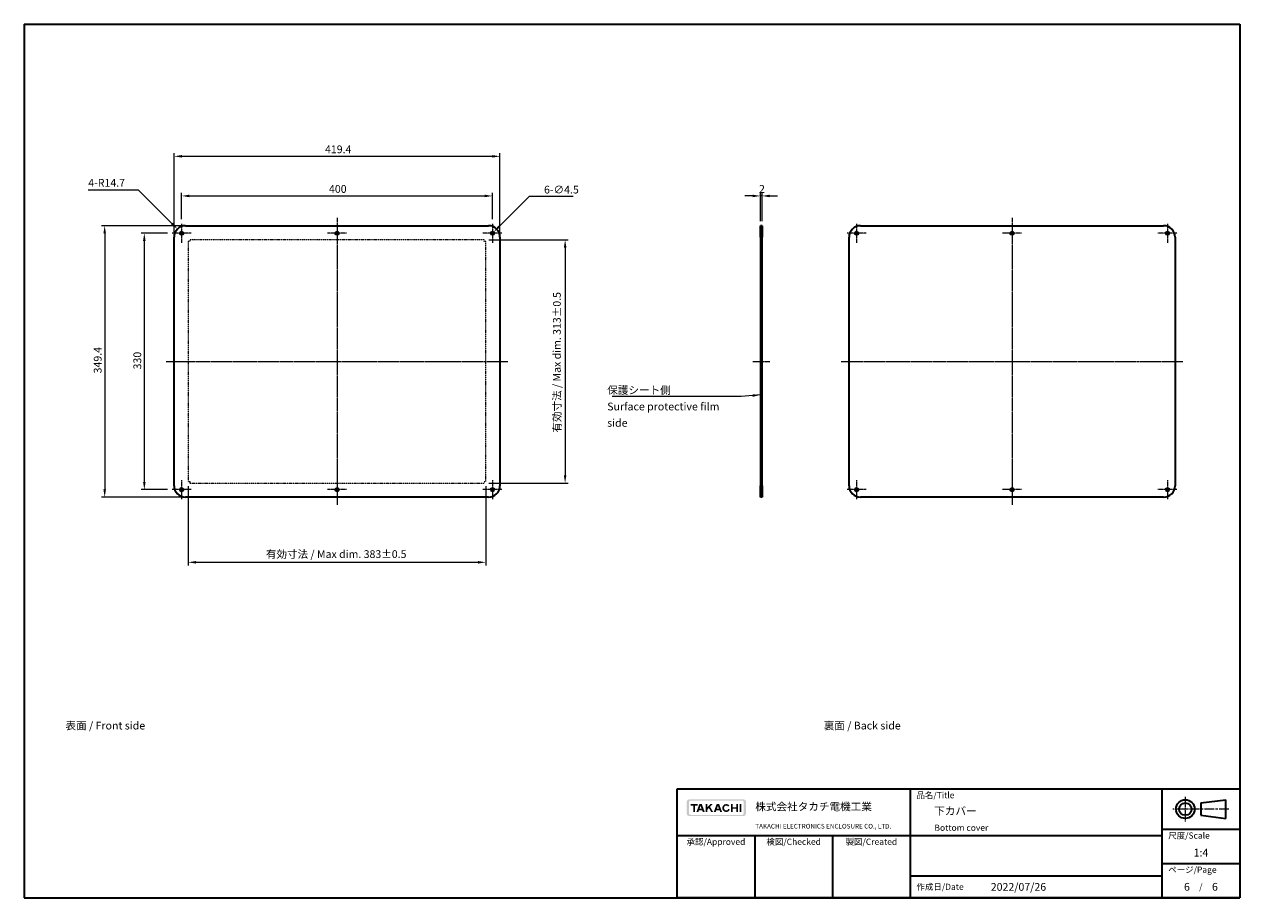
# Model space of a CAD drawing. Units: millimetres. Extents: x 0 to 8131, y 0 to 1826.
# Drawn here: x 6567 to 8131, y 0 to 1124 of the extents above; entities that cross this region are included whole.
import ezdxf
from ezdxf.enums import TextEntityAlignment as Align

# ---------------------------------------------------------------- set-up
doc = ezdxf.new("R2010")
doc.units = ezdxf.units.MM
doc.header["$LTSCALE"] = 0.6666666666666666
doc.linetypes.add('CHAIN', pattern=[0.35429999999999995, 0.2362, -0.0295, 0.0591, -0.0295])
doc.linetypes.add('DASH_DOUBLE_DOT', pattern=[0.43979999999999997, 0.24, -0.06, 0.0098, -0.06, 0.01, -0.06])
doc.layers.get('Defpoints').update_dxf_attribs({"lineweight": 25})
for name, color, linetype, lineweight in [('Border (ISO)', 7, 'Continuous', 35), ('Center Mark (ISO)', 131, 'Continuous', 18), ('Centerline (ISO)', 131, 'Continuous', 18), ('Dimension (ISO)', 7, 'Continuous', 18), ('Dimension (ISO) @ 1', 7, 'Continuous', 18), ('Hatch (ISO)', 1, 'Continuous', 18), ('Sketch Geometry (ISO)', 7, 'Continuous', 18), ('Symbol (ISO)', 7, 'Continuous', 18), ('Symbol (ISO) @ 1', 7, 'Continuous', 18), ('Title (ISO)', 7, 'Continuous', 35), ('Visible (ISO)', 7, 'Continuous', 35), ('Visible Narrow (ISO)', 7, 'Continuous', 25)]:
    doc.layers.add(name, color=color, linetype=linetype, lineweight=lineweight)
doc.styles.add('Note Text (TK)', font='MS PGothic.ttf')
doc.styles.add('文字スタイル67', font='arial.ttf')
doc.dimstyles.new('Default - Method 1b (TK)', dxfattribs={"dimscale": 0.6666666666666666, "dimtxt": 2.5, "dimasz": 2.5, "dimexe": 1, "dimexo": 1.499999999999999, "dimgap": 1, "dimtad": 1, "dimtoh": 1, "dimrnd": 1e-08, "dimdsep": 46, "dimtxsty": 'Note Text (TK)', "dimcen": 0.09, "dimdle": 5, "dimclrd": 100, "dimclre": 100, "dimclrt": 7, "dimadec": 1, "dimazin": 1, "dimtfac": 1, "dimtmove": 0, "dimatfit": 3, "dimfxl": 1, "dimtolj": 1, "dimlwd": -1, "dimlwe": -1, "dimarcsym": 0})
doc.dimstyles.new('Default - Method 1b (TK)$7', dxfattribs={"dimscale": 0.6666666666666666, "dimtxt": 2.5, "dimasz": 2.5, "dimexe": 1, "dimexo": 1.499999999999999, "dimgap": 1, "dimtad": 1, "dimtoh": 1, "dimrnd": 1e-08, "dimdsep": 46, "dimtxsty": 'Note Text (TK)', "dimcen": 0.09, "dimdle": 5, "dimclrd": 100, "dimclre": 100, "dimclrt": 7, "dimadec": 1, "dimazin": 1, "dimtfac": 1, "dimtmove": 0, "dimatfit": 3, "dimfxl": 1, "dimtolj": 1, "dimlwd": -1, "dimlwe": -1, "dimarcsym": 0})

# ---------------------------------------------------------------- blocks, each defined once
blk = doc.blocks.new('図面枠 tk図枠')
at = {"layer": 'Border (ISO)'}
for p, q in [((14.49999999999999, 289), (405.4999999999999, 289)), ((14.49999999999999, 289), (14.50000000000001, 8.000000000000007)), ((405.4999999999999, 289), (405.4999999999999, 8.000000000000007)), ((14.50000000000001, 8.000000000000007), (405.4999999999999, 8.000000000000007))]:
    blk.add_line(p, q, dxfattribs=at)
blk = doc.blocks.new('表題欄 tk表題欄')
at = {"layer": 'Hatch (ISO)'}
h = blk.add_hatch(color=256, dxfattribs=at)
edge = h.paths.add_edge_path(flags=0)
edge.add_arc((95.57537688673352, 236.2990653650367), 0.5958259999999996, 269.9999999999897, 360)
edge.add_line((96.17120288673351, 236.2990653650368), (96.17120288673348, 239.7107813650365))
edge.add_arc((95.5753768867335, 239.7107813650366), 0.5958259999999996, 0, 90.0000000000068)
edge.add_line((95.57537688673342, 240.3066073650366), (79.13710888673356, 240.3066073650366))
edge.add_arc((79.13710888673353, 239.7107813650366), 0.5958259999999996, 89.99999999999744, 180)
edge.add_line((78.54128288673353, 239.7107813650365), (78.54128288673331, 236.2990653650368))
edge.add_arc((79.13710888673332, 236.2990653650365), 0.5958259999999996, 180, 270.0000000000231)
edge.add_line((79.13710888673356, 235.7032393650365), (95.57537688673342, 235.7032393650367))
edge = h.paths.add_edge_path()
edge.add_line((77.83935088673357, 239.9556413650366), (77.83935088673357, 236.0542053650368))
edge.add_arc((78.54128288673346, 236.0542053650367), 0.7019319999998935, 180, 270.0000000000087)
edge.add_line((78.54128288673357, 235.3522733650368), (96.17120288673352, 235.3522733650368))
edge.add_arc((96.17120288673351, 236.0542053650367), 0.7019319999998921, 270, 360)
edge.add_line((96.8731348867334, 236.0542053650368), (96.87313488673352, 239.9556413650366))
edge.add_arc((96.1712028867336, 239.9556413650367), 0.7019319999998921, 0, 90.00000000000873)
edge.add_line((96.17120288673348, 240.6575733650367), (78.54128288673357, 240.6575733650366))
edge.add_arc((78.54128288673357, 239.9556413650366), 0.7019319999999984, 90, 180)
for points in [[(79.07181288673355, 239.1476033650369), (79.07181288673355, 238.6578833650367), (79.92066088673353, 238.6578833650367), (79.92066088673353, 236.6581933650368), (80.50832488673353, 236.6581933650368), (80.50832488673353, 238.6578833650367), (81.35717288673355, 238.6578833650367), (81.35717288673355, 239.1476033650369)], [(85.68407849525303, 236.6581933650368), (84.9434673993943, 237.8918698287545), (84.41792288673358, 237.3246628822781), (84.41792288673358, 236.6581933650368), (83.89555488673355, 236.6581933650368), (83.89555488673355, 239.1476033650369), (84.41792288673358, 239.1476033650369), (84.41792288673358, 238.0993979968839), (85.38913556809511, 239.1476033650369), (86.10696490847272, 239.1476033650369), (85.31925422435492, 238.2974470774499), (86.30334488673353, 236.6581933650368)], [(92.09142939614459, 239.1476033650369), (92.09142939614459, 236.6581933650368), (92.60971639614465, 236.6581933650368), (92.60971639614465, 237.6580383650368), (93.76872039614462, 237.6580383650368), (93.76872039614462, 236.6581933650368), (94.28700739614459, 236.6581933650368), (94.28700739614459, 239.1476033650369), (93.76872039614462, 239.1476033650369), (93.76872039614462, 238.1477583650367), (92.60971639614465, 238.1477583650367), (92.60971639614465, 239.1476033650369)], [(94.84202339614467, 239.1476033650369), (94.84202339614467, 236.6581933650368), (95.36439139614473, 236.6581933650368), (95.36439139614473, 239.1476033650369)]]:
    blk.add_hatch(color=256, dxfattribs=at).paths.add_polyline_path(points)
h = blk.add_hatch(color=256, dxfattribs=at)
h.paths.add_polyline_path([(82.59020695886475, 237.7110913650368), (81.95242681460243, 237.7110913650368), (82.27131688673356, 238.5794973650367)], flags=0)
h.paths.add_polyline_path([(82.77903014574996, 237.1968853650368), (81.76360362771717, 237.1968853650368), (81.56578886050404, 236.6581933650368), (80.94907288673355, 236.6581933650368), (81.86321688673357, 239.1476033650369), (82.67941688673353, 239.1476033650369), (83.59356088673351, 236.6581933650368), (82.97684491296302, 236.6581933650368)])
h = blk.add_hatch(color=256, dxfattribs=at)
h.paths.add_polyline_path([(87.52707281460246, 237.7110913650368), (88.16485295886469, 237.7110913650368), (87.84596288673359, 238.5794973650367)], flags=0)
h.paths.add_polyline_path([(87.14043486050403, 236.6581933650368), (87.3382496277172, 237.1968853650368), (88.35367614574989, 237.1968853650368), (88.551490912963, 236.6581933650368), (89.16820688673343, 236.6581933650368), (88.25406288673352, 239.1476033650369), (87.43786288673356, 239.1476033650369), (86.52371888673358, 236.6581933650368)])
h = blk.add_hatch(color=256, dxfattribs=at)
edge = h.paths.add_edge_path()
edge.add_arc((90.52309888673334, 237.9028983650369), 1.273272000000011, 38.55054079078439, 336.5820184016556)
edge.add_line((91.69149139614446, 237.3968543650369), (91.17255542714857, 237.6216113977801))
edge.add_ellipse((90.52309888673352, 237.9028983650369), major_axis=(0, -0.7998759999999119), ratio=0.8673469387756529, start_angle=128.5505407907963, end_angle=426.582018401653, ccw=False)
edge.add_line((91.09381514418376, 238.3576891122095), (91.51887237036831, 238.6964075050431))
at = {"layer": 'Title (ISO)'}
for p, q in [((74.70882392282105, 244.052739026017), (255.7088239228211, 244.052739026017)), ((74.70882392282105, 209.052739026017), (74.70882392282105, 244.052739026017)), ((149.7088239228211, 244.052739026017), (149.7088239228211, 209.052739026017)), ((230.7088239228211, 244.052739026017), (230.7088239228211, 209.052739026017)), ((255.7088239228211, 244.052739026017), (255.7088239228211, 209.052739026017)), ((243.2088239228211, 239.552739026017), (251.2088239228211, 240.5527390260171)), ((243.2088239228211, 239.552739026017), (243.2088239228211, 235.552739026017)), ((251.2088239228211, 234.552739026017), (251.2088239228211, 240.5527390260171)), ((243.2088239228211, 235.552739026017), (251.2088239228211, 234.552739026017)), ((230.7088239228211, 231.052739026017), (255.7088239228211, 231.052739026017)), ((74.70882392282105, 229.052739026017), (230.7088239228211, 229.052739026017)), ((99.70882392282108, 229.052739026017), (99.70882392282108, 209.052739026017)), ((124.708823922821, 229.052739026017), (124.708823922821, 209.052739026017)), ((230.7088239228211, 220.052739026017), (255.7088239228211, 220.052739026017)), ((149.7088239228211, 216.052739026017), (230.7088239228211, 216.052739026017)), ((255.7088239228211, 209.052739026017), (74.70882392282105, 209.052739026017))]:
    blk.add_line(p, q, dxfattribs=at)
at = {"layer": 'Title (ISO)', "color": 4, "linetype": 'CHAIN', "lineweight": 18, "ltscale": 8.889559745788574}
blk.add_line((238.2088239228211, 241.552739026017), (238.2088239228211, 233.552739026017), dxfattribs=at)
at = {"layer": 'Title (ISO)', "color": 4, "linetype": 'CHAIN', "lineweight": 18, "ltscale": 20.00163269042969}
blk.add_line((252.2088239228211, 237.552739026017), (234.2088239228211, 237.552739026017), dxfattribs=at)
at = {"layer": 'Title (ISO)'}
for radius in [3, 2]:
    blk.add_circle((238.2088239228211, 237.552739026017), radius, dxfattribs=at)
at = {"layer": 'Title (ISO)', "color": 1, "char_height": 2.000000029802322, "line_spacing_factor": 1.5, "style": 'Note Text (TK)'}
for s, insert, attachment_point in [('\\fＭＳ Ｐゴシック|b0|i0;{\\H2.0000;品名/Title}', (151.708823922821, 242.052739026017), 4), ('\\fＭＳ Ｐゴシック|b0|i0;{\\H2.0000;承認/Approved}', (87.20882392282108, 227.052739026017), 5), ('\\fＭＳ Ｐゴシック|b0|i0;{\\H2.0000;検図/Checked}', (112.208823922821, 227.052739026017), 5), ('\\fＭＳ Ｐゴシック|b0|i0;{\\H2.0000;製図/Created}', (137.2088239228211, 227.052739026017), 5), ('\\fＭＳ Ｐゴシック|b0|i0;{\\H2.0000;尺度/Scale}', (232.7088239228211, 229.052739026017), 4), ('\\fＭＳ Ｐゴシック|b0|i0;{\\H2.0000;ページ/Page}', (232.7088239228211, 218.052739026017), 4), ('\\fＭＳ Ｐゴシック|b0|i0;{\\H2.0000;作成日/Date}', (151.708823922821, 212.552739026017), 4)]:
    blk.add_mtext(s, dxfattribs=dict(at, insert=insert, attachment_point=attachment_point))
at = {"layer": 'Title (ISO)', "color": 7, "line_spacing_factor": 1.5, "style": 'Note Text (TK)'}
for s, insert, char_height, attachment_point in [('株式会社タカチ電機工業', (99.87313488673345, 238.052739026017), 2.5, 4), ('\\fArial|b0|i0;{\\H1.4986;TAKACHI ELECTRONICS ENCLOSURE CO., LTD.}', (99.87313488673342, 232.052739026017), 1.49859994649887, 4), ('\\fＭＳ Ｐゴシック|b0|i0;{\\H2.0000;/}', (243.2088239228211, 212.5527390260171), 2.000000029802322, 5)]:
    blk.add_mtext(s, dxfattribs=dict(at, insert=insert, char_height=char_height, attachment_point=attachment_point))
at = {"layer": 'Title (ISO)', "color": 7}
for tag, p, height, style in [('<品名>_001', (157.5383693773665, 235.6677958441988), 2.5, 'Note Text (TK)'), ('<Title>_001', (157.7088239228211, 230.5520568828656), 2.000000029802322, '文字スタイル67'), ('作成日_001', (175.6392216500938, 211.2814322078352), 2.5, 'Note Text (TK)'), ('<ページ_No.>_001', (237.9488807410029, 211.3027390260171), 2.5, 'Note Text (TK)'), ('<総ページ数>_001', (246.7997330137301, 211.3027390260171), 2.5, 'Note Text (TK)')]:
    blk.add_attdef(tag, p, '', height=height, dxfattribs=dict(at, style=style))
at = {"layer": 'Title (ISO)', "color": 7, "style": 'Note Text (TK)'}
blk.add_attdef('<尺度>', text='', height=2.5, dxfattribs=at).set_placement((243.2088239228211, 223.5527390260171), align=Align.MIDDLE_CENTER)
blk = doc.blocks.new('*D62')
at = {"layer": 'Defpoints', "color": 0}
for p in [(7169.097657323696, 903.1117332111826), (6769.097657323697, 867.3617332111826), (7169.097657323696, 867.3617332111826)]:
    blk.add_point(p, dxfattribs=at)
at = {"layer": 'Dimension (ISO)', "color": 100}
for p, q in [((6769.097657323697, 873.3617332111826), (6769.097657323697, 907.1117332111825)), ((6779.097657323697, 903.1117332111826), (7159.097657323697, 903.1117332111826)), ((7169.097657323696, 873.3617332111826), (7169.097657323696, 907.1117332111825))]:
    blk.add_line(p, q, dxfattribs=at)
for points in [[(6779.097657323697, 904.7783998778491), (6779.097657323697, 901.445066544516), (6769.097657323697, 903.1117332111826)], [(7159.097657323697, 904.7783998778491), (7159.097657323697, 901.445066544516), (7169.097657323696, 903.1117332111826)]]:
    blk.add_solid(points, dxfattribs=at)
at = {"layer": 'Dimension (ISO)', "color": 7, "insert": (6958.69993005097, 912.1117332111825), "char_height": 10, "attachment_point": 4, "style": 'Note Text (TK)'}
blk.add_mtext('\\A1;400', dxfattribs=at)
blk = doc.blocks.new('*D63')
at = {"layer": 'Defpoints', "color": 0}
for p in [(7178.797657323696, 954.1117332111825), (6759.397657323697, 850.1117332111826), (7178.797657323696, 850.1117332111826)]:
    blk.add_point(p, dxfattribs=at)
at = {"layer": 'Dimension (ISO)', "color": 100}
for p, q in [((6759.397657323697, 856.1117332111825), (6759.397657323697, 958.1117332111826)), ((6769.397657323697, 954.1117332111825), (7168.797657323697, 954.1117332111825)), ((7178.797657323696, 856.1117332111825), (7178.797657323696, 958.1117332111826))]:
    blk.add_line(p, q, dxfattribs=at)
for points in [[(6769.397657323697, 955.7783998778491), (6769.397657323697, 952.445066544516), (6759.397657323697, 954.1117332111825)], [(7168.797657323697, 955.7783998778491), (7168.797657323697, 952.445066544516), (7178.797657323696, 954.1117332111825)]]:
    blk.add_solid(points, dxfattribs=at)
at = {"layer": 'Dimension (ISO)', "color": 7, "insert": (6953.557884596424, 963.1117332111825), "char_height": 10, "attachment_point": 4, "style": 'Note Text (TK)'}
blk.add_mtext('\\A1;419.4', dxfattribs=at)
blk = doc.blocks.new('*D64')
at = {"layer": 'Defpoints', "color": 0}
for p in [(6763.703187640256, 860.5062028946267), (6774.097657323699, 850.1117332111867)]:
    blk.add_point(p, dxfattribs=at)
at = {"layer": 'Dimension (ISO)', "color": 100}
for p, q in [((6648.944508889083, 910.9822014975639), (6713.227189037304, 910.9822014975648)), ((6713.227189037304, 910.9822014975648), (6756.63211982839, 867.577270706491))]:
    blk.add_line(p, q, dxfattribs=at)
blk.add_solid([(6757.810631130367, 868.7557820084689), (6755.453608526413, 866.3987594045133), (6763.703187640256, 860.5062028946267)], dxfattribs=at)
at = {"layer": 'Dimension (ISO)', "color": 7, "insert": (6648.944508889083, 919.9622014975648), "char_height": 10, "attachment_point": 4, "style": 'Note Text (TK)'}
blk.add_mtext('\\A1;\\fＭＳ Ｐゴシック|b0|i0;{\\H9.9600;4-R14.7}', dxfattribs=at)
blk = doc.blocks.new('*D65')
at = {"layer": 'Defpoints', "color": 0}
for p in [(6756.8476573237, 855.1117332111832), (6721.097657323699, 525.1117332111828), (6756.8476573237, 525.1117332111828)]:
    blk.add_point(p, dxfattribs=at)
at = {"layer": 'Dimension (ISO)', "color": 100}
for p, q in [((6750.8476573237, 855.1117332111832), (6717.097657323698, 855.1117332111832)), ((6721.097657323699, 845.1117332111832), (6721.097657323699, 535.1117332111828)), ((6750.8476573237, 525.1117332111828), (6717.097657323698, 525.1117332111828))]:
    blk.add_line(p, q, dxfattribs=at)
for points in [[(6719.430990657031, 845.1117332111832), (6722.764323990365, 845.1117332111832), (6721.097657323699, 855.1117332111832)], [(6719.430990657031, 535.1117332111828), (6722.764323990365, 535.1117332111828), (6721.097657323699, 525.1117332111828)]]:
    blk.add_solid(points, dxfattribs=at)
at = {"layer": 'Dimension (ISO)', "color": 7, "insert": (6712.097657323697, 679.8276423020917), "char_height": 10, "attachment_point": 4, "rotation": 90, "style": 'Note Text (TK)'}
blk.add_mtext('\\A1;330', dxfattribs=at)
blk = doc.blocks.new('*D66')
at = {"layer": 'Defpoints', "color": 0}
for p in [(6774.0976573237, 864.8117332111837), (6670.097657323698, 515.4117332111838), (6774.0976573237, 515.4117332111838)]:
    blk.add_point(p, dxfattribs=at)
at = {"layer": 'Dimension (ISO)', "color": 100}
for p, q in [((6768.0976573237, 864.8117332111837), (6666.097657323698, 864.8117332111837)), ((6670.097657323698, 854.8117332111837), (6670.097657323698, 525.4117332111839)), ((6768.0976573237, 515.4117332111838), (6666.097657323698, 515.4117332111838))]:
    blk.add_line(p, q, dxfattribs=at)
for points in [[(6668.430990657032, 854.8117332111837), (6671.764323990365, 854.8117332111837), (6670.097657323698, 864.8117332111837)], [(6668.430990657032, 525.4117332111839), (6671.764323990365, 525.4117332111839), (6670.097657323698, 515.4117332111838)]]:
    blk.add_solid(points, dxfattribs=at)
at = {"layer": 'Dimension (ISO)', "color": 7, "insert": (6661.097657323697, 674.6855968475462), "char_height": 10, "attachment_point": 4, "rotation": 90, "style": 'Note Text (TK)'}
blk.add_mtext('\\A1;349.4', dxfattribs=at)
blk = doc.blocks.new('*D67')
at = {"layer": 'Defpoints', "color": 0}
for p in [(6777.597657323697, 535.6117332111826), (7160.597657323697, 535.6117332111826), (7160.597657323697, 431.6117332111826)]:
    blk.add_point(p, dxfattribs=at)
at = {"layer": 'Dimension (ISO)', "color": 100}
for p, q in [((6777.597657323697, 529.6117332111825), (6777.597657323697, 427.6117332111826)), ((7160.597657323697, 529.6117332111825), (7160.597657323697, 427.6117332111826)), ((6787.597657323697, 431.6117332111826), (7150.597657323697, 431.6117332111826))]:
    blk.add_line(p, q, dxfattribs=at)
for points in [[(6787.597657323697, 433.2783998778492), (6787.597657323697, 429.9450665445158), (6777.597657323697, 431.6117332111826)], [(7150.597657323697, 433.2783998778492), (7150.597657323697, 429.9450665445158), (7160.597657323697, 431.6117332111826)]]:
    blk.add_solid(points, dxfattribs=at)
at = {"layer": 'Dimension (ISO)', "color": 7, "insert": (6877.533566414605, 442.176278665728), "char_height": 10, "attachment_point": 4, "style": 'Note Text (TK)'}
blk.add_mtext('\\A1;\\fＭＳ Ｐゴシック|b0|i0;{\\H9.9600;有効寸法 / Max dim. 383±0.5}', dxfattribs=at)
blk = doc.blocks.new('*D68')
at = {"layer": 'Defpoints', "color": 0}
for p in [(7158.5976573237, 846.611733211183), (7158.5976573237, 533.6117332111828), (7262.597657323698, 533.6117332111828)]:
    blk.add_point(p, dxfattribs=at)
at = {"layer": 'Dimension (ISO)', "color": 100}
for p, q in [((7164.5976573237, 846.611733211183), (7266.597657323699, 846.611733211183)), ((7262.597657323698, 836.611733211183), (7262.597657323698, 543.6117332111828)), ((7164.5976573237, 533.6117332111828), (7266.597657323699, 533.6117332111828))]:
    blk.add_line(p, q, dxfattribs=at)
for points in [[(7260.930990657032, 836.611733211183), (7264.264323990366, 836.611733211183), (7262.597657323698, 846.611733211183)], [(7260.930990657032, 543.6117332111828), (7264.264323990366, 543.6117332111828), (7262.597657323698, 533.6117332111828)]]:
    blk.add_solid(points, dxfattribs=at)
at = {"layer": 'Dimension (ISO)', "color": 7, "insert": (7252.033111869152, 598.5476423020916), "char_height": 10, "attachment_point": 4, "rotation": 90, "style": 'Note Text (TK)'}
blk.add_mtext('\\A1;\\fＭＳ Ｐゴシック|b0|i0;{\\H9.9600;有効寸法 / Max dim. 313±0.5}', dxfattribs=at)
blk = doc.blocks.new('*D69')
at = {"layer": 'Defpoints', "color": 0}
for p in [(7167.506667066025, 853.5207429535149), (7170.688647581366, 856.7027234688522)]:
    blk.add_point(p, dxfattribs=at)
at = {"layer": 'Dimension (ISO)', "color": 100}
for p, q in [((7216.236228713182, 902.2503046006436), (7177.759715393233, 863.7737912807155)), ((7273.117274386279, 902.2503046006445), (7216.236228713182, 902.2503046006436)), ((7168.737657323696, 855.1117332111834), (7169.457657323696, 855.1117332111832)), ((7169.097657323696, 854.7517332111828), (7169.097657323696, 855.4717332111836))]:
    blk.add_line(p, q, dxfattribs=at)
blk.add_solid([(7176.581204091255, 864.9523025826938), (7178.93822669521, 862.595279978738), (7170.688647581366, 856.7027234688522)], dxfattribs=at)
at = {"layer": 'Dimension (ISO)', "color": 7, "insert": (7235.484319840823, 911.2303046006442), "char_height": 10, "attachment_point": 4, "style": 'Note Text (TK)'}
blk.add_mtext('\\A1;\\fＭＳ Ｐゴシック|b0|i0;{\\H9.9600;6-∅4.5}', dxfattribs=at)
blk = doc.blocks.new('*D70')
at = {"layer": 'Defpoints', "color": 0}
for p in [(7513.962124050258, 903.1117332111826), (7513.962124050258, 864.8117332111834), (7515.962124050258, 864.8117332111834)]:
    blk.add_point(p, dxfattribs=at)
at = {"layer": 'Dimension (ISO)', "color": 100}
for p, q in [((7503.962124050257, 903.1117332111826), (7493.962124050257, 903.1117332111826)), ((7513.962124050258, 870.8117332111832), (7513.962124050258, 907.1117332111825)), ((7515.962124050258, 903.1117332111826), (7513.962124050258, 903.1117332111826)), ((7515.962124050258, 870.8117332111832), (7515.962124050258, 907.1117332111825)), ((7525.962124050258, 903.1117332111826), (7535.962124050257, 903.1117332111826))]:
    blk.add_line(p, q, dxfattribs=at)
for points in [[(7503.962124050257, 904.7783998778491), (7503.962124050257, 901.445066544516), (7513.962124050258, 903.1117332111826)], [(7525.962124050258, 904.7783998778491), (7525.962124050258, 901.445066544516), (7515.962124050258, 903.1117332111826)]]:
    blk.add_solid(points, dxfattribs=at)
at = {"layer": 'Dimension (ISO)', "color": 7, "insert": (7512.064396777531, 912.1117332111825), "char_height": 10, "attachment_point": 4, "style": 'Note Text (TK)'}
blk.add_mtext('\\A1;2', dxfattribs=at)

msp = doc.modelspace()

# ---------------------------------------------------------------- linework, layer by layer
at = {"layer": 'Center Mark (ISO)', "linetype": 'CHAIN', "ltscale": 6.806045532226562}
for p, q in [((6769.097657323697, 867.3617332111826), (6769.097657323697, 842.8617332111825)), ((6969.097657323697, 867.3617332111826), (6969.097657323697, 842.8617332111825)), ((7169.097657323696, 867.3617332111826), (7169.097657323696, 842.8617332111825)), ((7637.734856831524, 867.3617332111826), (7637.734856831524, 842.8617332111825)), ((7837.734856831524, 867.3617332111826), (7837.734856831524, 842.8617332111825)), ((8037.734856831525, 867.3617332111826), (8037.734856831525, 842.8617332111825)), ((6781.347657323697, 855.1117332111825), (6756.847657323696, 855.1117332111825)), ((6981.347657323697, 855.1117332111825), (6956.847657323696, 855.1117332111825)), ((7181.347657323697, 855.1117332111825), (7156.847657323696, 855.1117332111825)), ((7649.984856831524, 855.1117332111825), (7625.484856831525, 855.1117332111825)), ((7849.984856831524, 855.1117332111825), (7825.484856831524, 855.1117332111825)), ((8049.984856831525, 855.1117332111825), (8025.484856831523, 855.1117332111825)), ((6769.097657323697, 537.3617332111826), (6769.097657323697, 512.8617332111826)), ((6969.097657323697, 537.3617332111826), (6969.097657323697, 512.8617332111826)), ((7169.097657323696, 537.3617332111826), (7169.097657323696, 512.8617332111826)), ((7637.734856831524, 537.3617332111826), (7637.734856831524, 512.8617332111826)), ((7837.734856831524, 537.3617332111826), (7837.734856831524, 512.8617332111826)), ((8037.734856831525, 537.3617332111826), (8037.734856831525, 512.8617332111826)), ((6781.347657323697, 525.1117332111825), (6756.847657323696, 525.1117332111825)), ((6981.347657323697, 525.1117332111825), (6956.847657323696, 525.1117332111825)), ((7181.347657323697, 525.1117332111825), (7156.847657323696, 525.1117332111825)), ((7649.984856831524, 525.1117332111825), (7625.484856831524, 525.1117332111825)), ((7849.984856831524, 525.1117332111825), (7825.484856831524, 525.1117332111825)), ((8049.984856831523, 525.1117332111825), (8025.484856831523, 525.1117332111825))]:
    msp.add_line(p, q, dxfattribs=at)
at = {"layer": 'Centerline (ISO)', "linetype": 'CHAIN', "ltscale": 23.99096870422363}
for p, q in [((6969.097657323697, 874.8117332111833), (6969.097657323697, 505.4117332111836)), ((7837.734856831524, 874.8117332111833), (7837.734856831524, 505.4117332111836)), ((6749.397657323696, 690.1117332111826), (7188.797657323696, 690.1117332111826)), ((7618.034856831524, 690.1117332111826), (8057.434856831525, 690.1117332111826))]:
    msp.add_line(p, q, dxfattribs=at)
at = {"layer": 'Centerline (ISO)', "linetype": 'CHAIN', "ltscale": 6.111540794372558}
msp.add_line((7503.962124050262, 690.1117332111826), (7525.962124050263, 690.1117332111826), dxfattribs=at)
at = {"layer": 'Sketch Geometry (ISO)', "color": 4, "linetype": 'DASH_DOUBLE_DOT', "lineweight": 18, "ltscale": 0.4474907219409943}
for p, q in [((6779.597657323697, 844.6117332111825), (6777.597657323697, 844.6117332111825)), ((6779.597657323697, 846.6117332111826), (6779.597657323697, 844.6117332111825)), ((7158.597657323696, 844.6117332111825), (7158.597657323696, 846.6117332111826)), ((7160.597657323697, 844.6117332111825), (7158.597657323696, 844.6117332111825)), ((6777.597657323697, 535.6117332111826), (6779.597657323697, 535.6117332111826)), ((6779.597657323697, 535.6117332111826), (6779.597657323697, 533.6117332111825)), ((7158.597657323696, 533.6117332111825), (7158.597657323696, 535.6117332111826)), ((7158.597657323696, 535.6117332111826), (7160.597657323697, 535.6117332111826))]:
    msp.add_line(p, q, dxfattribs=at)
at = {"layer": 'Sketch Geometry (ISO)', "color": 4, "linetype": 'DASH_DOUBLE_DOT', "lineweight": 18, "ltscale": 8.782401084899902}
for p, q in [((6777.597657323697, 844.6117332111825), (6777.597657323697, 535.6117332111826)), ((7160.597657323697, 535.6117332111826), (7160.597657323697, 844.6117332111825))]:
    msp.add_line(p, q, dxfattribs=at)
at = {"layer": 'Sketch Geometry (ISO)', "color": 4, "linetype": 'DASH_DOUBLE_DOT', "lineweight": 18, "ltscale": 8.976617813110352}
for p, q in [((7158.597657323696, 846.6117332111826), (6779.597657323697, 846.6117332111826)), ((6779.597657323697, 533.6117332111825), (7158.597657323696, 533.6117332111825))]:
    msp.add_line(p, q, dxfattribs=at)
at = {"layer": 'Visible (ISO)'}
for p, q in [((6774.097657323697, 864.8117332111834), (7164.097657323695, 864.8117332111834)), ((7515.962124050258, 864.8117332111834), (7513.962124050258, 864.8117332111834)), ((7513.962124050262, 850.1117332111826), (7513.962124050258, 864.8117332111834)), ((7515.962124050258, 864.8117332111834), (7515.962124050261, 850.1117332111826)), ((7642.734856831525, 864.8117332111834), (8032.734856831524, 864.8117332111834)), ((6759.397657323697, 530.1117332111825), (6759.397657323697, 850.1117332111826)), ((7178.797657323696, 850.1117332111826), (7178.797657323696, 530.1117332111825)), ((7513.962124050262, 850.1117332111826), (7513.962124050262, 530.1117332111825)), ((7515.962124050261, 530.1117332111825), (7515.962124050261, 850.1117332111826)), ((7628.034856831525, 530.1117332111825), (7628.034856831525, 850.1117332111826)), ((8047.434856831523, 850.1117332111826), (8047.434856831523, 530.1117332111825)), ((7513.962124050258, 515.4117332111836), (7513.962124050262, 530.1117332111825)), ((7515.962124050261, 530.1117332111825), (7515.962124050258, 515.4117332111836)), ((7164.097657323697, 515.4117332111836), (6774.097657323697, 515.4117332111836)), ((7515.962124050258, 515.4117332111836), (7513.962124050258, 515.4117332111836)), ((8032.734856831522, 515.4117332111836), (7642.734856831523, 515.4117332111836))]:
    msp.add_line(p, q, dxfattribs=at)
for centre in [(6769.097657323697, 855.1117332111825), (6969.097657323697, 855.1117332111825), (7169.097657323696, 855.1117332111825), (7637.734856831524, 855.1117332111825), (7837.734856831524, 855.1117332111825), (8037.734856831525, 855.1117332111825), (6769.097657323697, 525.1117332111825), (6969.097657323697, 525.1117332111825), (7169.097657323696, 525.1117332111825), (7637.734856831524, 525.1117332111825), (7837.734856831524, 525.1117332111825), (8037.734856831525, 525.1117332111825)]:
    msp.add_circle(centre, 2.249999999999997, dxfattribs=at)
for centre, radius, start, end in [((6774.097657323697, 850.1117332111826), 14.69999999999997, 90, 180), ((7164.097657323695, 850.1117332111826), 14.69999999999993, 0, 90), ((7642.734856831525, 850.1117332111826), 14.69999999999993, 90, 180), ((8032.734856831524, 850.1117332111826), 14.69999999999997, 0, 90), ((6774.097657323697, 530.1117332111825), 14.69999999999997, 180, 270), ((7164.097657323697, 530.1117332111825), 14.69999999999998, 270, 0), ((7642.734856831523, 530.1117332111825), 14.69999999999998, 180, 270), ((8032.734856831522, 530.1117332111825), 14.69999999999997, 270, 0)]:
    msp.add_arc(centre, radius, start, end, dxfattribs=at)
at = {"layer": 'Visible Narrow (ISO)'}
for p, q in [((7515.962124050261, 850.1117332111826), (7513.962124050262, 850.1117332111826)), ((7515.962124050261, 530.1117332111825), (7513.962124050262, 530.1117332111825))]:
    msp.add_line(p, q, dxfattribs=at)

# ---------------------------------------------------------------- block references
at = {"xscale": 4, "yscale": 4, "zscale": 4}
msp.add_blockref('図面枠 tk図枠', (6508.666666666666, -32), dxfattribs=at)
ref = msp.add_blockref('表題欄 tk表題欄', (7107.831370975382, -836.2109561040679), dxfattribs=dict(xscale=4, yscale=4, zscale=4))
ref.add_attrib('<品名>_001', '下カバー', (7737.587121212121, 106.6875), dxfattribs={"layer": 'Title (ISO)', "color": 7, "height": 10, "style": 'Note Text (TK)'})
ref.add_attrib('<尺度>_001', '1:4', (8071.376893939392, 53), dxfattribs={"layer": 'Title (ISO)', "color": 7, "height": 10, "style": 'Note Text (TK)'})
ref.add_attrib('作成日_001', '2022/07/26', (7810.331439393938, 8.914772727272725), dxfattribs={"layer": 'Title (ISO)', "color": 7, "height": 10, "style": 'Note Text (TK)'})
ref.add_attrib('<Title>_001', 'Bottom cover', (7737.848112766338, 86.06548425242163), dxfattribs={"layer": 'Title (ISO)', "color": 7, "height": 8.00000011920929, "style": '文字スタイル67'})
ref.add_attrib('<ページ_No.>_001', '6', (8059.030303030302, 9), dxfattribs={"layer": 'Title (ISO)', "color": 7, "height": 10, "style": 'Note Text (TK)'})
ref.add_attrib('<総ページ数>_001', '6', (8095.030303030302, 9), dxfattribs={"layer": 'Title (ISO)', "color": 7, "height": 10, "style": 'Note Text (TK)'})

# ---------------------------------------------------------------- texts
at = {"layer": 'Symbol (ISO)', "color": 7, "char_height": 10, "style": 'Note Text (TK)'}
for s, insert, width, attachment_point, line_spacing_factor in [('\\fＭＳ Ｐゴシック|b0|i0;保護シート側\\P\\fＭＳ Ｐゴシック|b0|i0;Surface protective film side', (7316.759858278627, 658.2257024744684), 172.3976707458496, 1, 1.265217423439025), ('\\fＭＳ Ｐゴシック|b0|i0;裏面 / Back side', (7595.348487662803, 221.4734526678585), 107.1345043182373, 4, 1.5)]:
    msp.add_mtext(s, dxfattribs=dict(at, insert=insert, width=width, attachment_point=attachment_point, line_spacing_factor=line_spacing_factor))
at = {"layer": 'Symbol (ISO)', "color": 7, "insert": (6619.63816524976, 221.4734526678585), "char_height": 10, "attachment_point": 4, "line_spacing_factor": 1.5, "style": 'Note Text (TK)'}
msp.add_mtext('\\fＭＳ Ｐゴシック|b0|i0;表面 / Front side', dxfattribs=at)

# ---------------------------------------------------------------- dimensions: what is measured, and where the dimension line sits
at = {"layer": 'Dimension (ISO) @ 1', "color": 100}
dim = msp.add_linear_dim(base=(7178.797657323696, 954.1117332111825), p1=(6759.397657323697, 850.1117332111826), p2=(7178.797657323696, 850.1117332111826), dimstyle='Default - Method 1b (TK)', override={"dimscale": 1, "dimtxt": 10, "dimasz": 10, "dimexe": 4, "dimexo": 5.999999999999999, "dimgap": 4, "dimdec": 2, "dimcen": 0.36, "dimtol": 0, "dimlim": 0, "dimtp": 0, "dimtm": 0, "dimtdec": 2, "dimtix": 0, "dimtofl": 0, "dimtmove": 0, "dimatfit": 1}, dxfattribs=at)
dim.commit()
dim.dimension.update_dxf_attribs({"geometry": '*D63', "text_midpoint": (6969.097657323697, 954.1117332111825), "dimtype": 128})
dim = msp.add_radius_dim(center=(6774.097657323699, 850.1117332111867), mpoint=(6763.703187640256, 860.5062028946267), text='\\fＭＳ Ｐゴシック|b0|i0;{\\H9.9600;4-<>}', dimstyle='Default - Method 1b (TK)', override={"dimscale": 1, "dimtxt": 10, "dimasz": 10, "dimexe": 4, "dimexo": 5.999999999999999, "dimgap": 4, "dimtih": 1, "dimtoh": 1, "dimdec": 2, "dimlfac": 0.9999999999999885, "dimcen": 0, "dimtol": 0, "dimlim": 0, "dimtp": 0, "dimtm": 0, "dimtdec": 2, "dimtix": 0, "dimtofl": 0, "dimtmove": 0, "dimatfit": 3}, dxfattribs=at)
dim.commit()
dim.dimension.update_dxf_attribs({"geometry": '*D64', "text_midpoint": (6672.344849798173, 910.9822014975648), "dimtype": 132})
for base, p1, p2, angle, override, picture, middle in [((7169.097657323696, 903.1117332111826), (6769.097657323697, 867.3617332111826), (7169.097657323696, 867.3617332111826), 180, {"dimscale": 1, "dimtxt": 10, "dimasz": 10, "dimexe": 4, "dimexo": 5.999999999999999, "dimgap": 4, "dimdec": 2, "dimcen": 0.36, "dimtol": 0, "dimlim": 0, "dimtp": 0, "dimtm": 0, "dimtdec": 2, "dimtix": 0, "dimtofl": 0, "dimtmove": 0, "dimatfit": 1}, '*D62', (6969.097657323697, 903.1117332111826)), ((7513.962124050258, 903.1117332111826), (7515.962124050258, 864.8117332111834), (7513.962124050258, 864.8117332111834), 180, {"dimscale": 1, "dimtxt": 10, "dimasz": 10, "dimexe": 4, "dimexo": 5.999999999999999, "dimgap": 4, "dimdec": 2, "dimcen": 0.36, "dimtol": 0, "dimlim": 0, "dimtp": 0, "dimtm": 0, "dimtdec": 2, "dimtix": 0, "dimtofl": 1, "dimtmove": 0, "dimatfit": 1}, '*D70', (7514.962124050258, 903.1117332111826)), ((6670.097657323698, 515.4117332111838), (6774.097657323697, 864.8117332111834), (6774.097657323697, 515.4117332111836), 270, {"dimscale": 1, "dimtxt": 10, "dimasz": 10, "dimexe": 4, "dimexo": 5.999999999999999, "dimgap": 4, "dimdec": 2, "dimcen": 0.36, "dimtol": 0, "dimlim": 0, "dimtp": 0, "dimtm": 0, "dimtdec": 2, "dimtix": 0, "dimtofl": 0, "dimtmove": 0, "dimatfit": 1}, '*D66', (6670.097657323697, 690.1117332111826)), ((6721.097657323699, 525.1117332111828), (6756.847657323696, 855.1117332111825), (6756.847657323696, 525.1117332111825), 90, {"dimscale": 1, "dimtxt": 10, "dimasz": 10, "dimexe": 4, "dimexo": 5.999999999999999, "dimgap": 4, "dimdec": 2, "dimcen": 0.36, "dimtol": 0, "dimlim": 0, "dimtp": 0, "dimtm": 0, "dimtdec": 2, "dimtix": 0, "dimtofl": 0, "dimtmove": 0, "dimatfit": 1}, '*D65', (6721.097657323696, 690.1117332111826))]:
    dim = msp.add_linear_dim(base=base, p1=p1, p2=p2, angle=angle, dimstyle='Default - Method 1b (TK)', override=override, dxfattribs=at)
    dim.commit()
    dim.dimension.update_dxf_attribs({"geometry": picture, "text_midpoint": middle, "dimtype": 128})
dim = msp.add_diameter_dim_2p(p1=(7167.506667066025, 853.5207429535149), p2=(7170.688647581366, 856.7027234688522), text='\\fＭＳ Ｐゴシック|b0|i0;{\\H9.9600;6-<>}', dimstyle='Default - Method 1b (TK)', override={"dimscale": 1, "dimtxt": 10, "dimasz": 10, "dimexe": 4, "dimexo": 5.999999999999999, "dimgap": 4, "dimtih": 1, "dimtoh": 1, "dimdec": 2, "dimlfac": 1.00000000000005, "dimcen": 0.36, "dimtol": 0, "dimlim": 0, "dimtp": 0, "dimtm": 0, "dimtdec": 2, "dimtix": 0, "dimtofl": 0, "dimtmove": 0, "dimatfit": 3}, dxfattribs=at)
dim.commit()
dim.dimension.update_dxf_attribs({"geometry": '*D69', "text_midpoint": (7254.30079711355, 902.2503046006441), "dimtype": 131})
for base, p1, p2, angle, picture, middle in [((7262.597657323698, 533.6117332111828), (7158.597657323696, 846.6117332111826), (7158.597657323696, 533.6117332111825), 90, '*D68', (7262.597657323697, 690.1117332111826)), ((7160.597657323697, 431.6117332111826), (6777.597657323697, 535.6117332111826), (7160.597657323697, 535.6117332111826), 180, '*D67', (6969.097657323697, 431.6117332111826))]:
    dim = msp.add_linear_dim(base=base, p1=p1, p2=p2, angle=angle, text='\\fＭＳ Ｐゴシック|b0|i0;{\\H9.9600;有効寸法 / Max dim. <>}', dimstyle='Default - Method 1b (TK)', override={"dimscale": 1, "dimtxt": 10, "dimasz": 10, "dimexe": 4, "dimexo": 5.999999999999999, "dimgap": 4, "dimdec": 2, "dimcen": 0.36, "dimtol": 1, "dimlim": 0, "dimtp": 0.5, "dimtm": 0.5, "dimtdec": 2, "dimtix": 0, "dimtofl": 0, "dimtmove": 0, "dimatfit": 1}, dxfattribs=at)
    dim.commit()
    dim.dimension.update_dxf_attribs({"geometry": picture, "text_midpoint": middle, "dimtype": 128})

# ---------------------------------------------------------------- leaders
at = {"layer": 'Symbol (ISO) @ 1', "color": 100, "annotation_type": 0, "has_hookline": 1, "hookline_direction": 1, "text_width": 165.9659090909091}
msp.add_leader([(7513.962124050262, 647.1145912309021), (7489.157529024476, 644.7987948858818)], dimstyle='Default - Method 1b (TK)$7', override={"dimscale": 1, "dimtxt": 10, "dimasz": 10, "dimgap": 0, "dimtad": 1}, dxfattribs=at)

doc.saveas('drawing.dxf')
